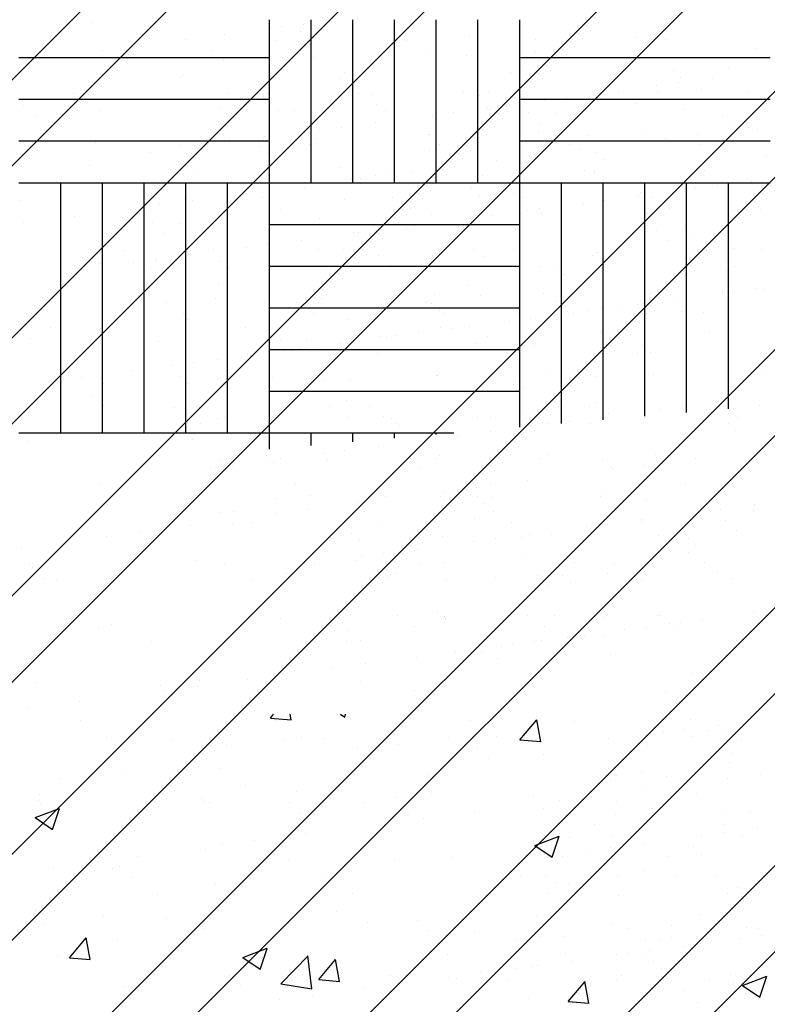
# Paper-space layout 'Layout1' of a CAD drawing. Extents: x 176.3 to 187.9, y -64.8 to -42.8.
# Drawn here: x 184.6 to 185.6, y -55.9 to -54.5 of the extents above; entities that cross this region are included whole.
import ezdxf

# ---------------------------------------------------------------- set-up
doc = ezdxf.new("R2010")
doc.units = 0
doc.layers.get('0').update_dxf_attribs({"linetype": 'CONTINUOUS'})
doc.layers.add('ASH', color=7, linetype='CONTINUOUS')
doc.layers.add('TRAZO', color=7, linetype='CONTINUOUS')

# ---------------------------------------------------------------- blocks, each defined once
blk = doc.blocks.new('*X')
at = {"color": 0}
for p, q in [((182.4006, -49.6304), (182.405, -49.6251)), ((182.4006, -49.6304), (182.4304, -49.633)), ((182.4304, -49.6331), (182.4289, -49.6251)), ((182.501, -49.6251), (182.5071, -49.6292)), ((182.5071, -49.6294), (182.5085, -49.6251)), ((182.7592, -49.6618), (182.7833, -49.633)), ((182.789, -49.6645), (182.7833, -49.6332)), ((182.8372, -49.6357), (182.8372, -49.6357)), ((182.4786, -49.6597), (182.4786, -49.6597)), ((183.0677, -49.6532), (183.0677, -49.6532)), ((182.2592, -49.661), (182.2592, -49.661)), ((182.5261, -49.6722), (182.5261, -49.6722)), ((182.5846, -49.6678), (182.5846, -49.6678)), ((182.7592, -49.6618), (182.7891, -49.6644)), ((182.9425, -49.6696), (182.9425, -49.6696)), ((182.7931, -49.6835), (182.7931, -49.6835)), ((183.06, -49.6948), (183.06, -49.6948)), ((182.0977, -49.7168), (182.0977, -49.7168)), ((182.1871, -49.7098), (182.1871, -49.7098)), ((182.3279, -49.703), (182.3279, -49.703)), ((182.6268, -49.7112), (182.6268, -49.7112)), ((182.3647, -49.7281), (182.3647, -49.7281)), ((182.89, -49.7195), (182.89, -49.7195)), ((182.0682, -49.7404), (182.0682, -49.7404)), ((182.4374, -49.7361), (182.4374, -49.7361)), ((182.6316, -49.7394), (182.6316, -49.7394)), ((182.3122, -49.7526), (182.3122, -49.7526)), ((182.8985, -49.7507), (182.8985, -49.7507)), ((182.0621, -49.7737), (182.0971, -49.7603)), ((182.087, -49.7906), (182.0971, -49.7604)), ((182.5985, -49.7695), (182.5985, -49.7695)), ((183.0908, -49.7647), (183.0908, -49.7647)), ((182.0621, -49.7737), (182.087, -49.7905)), ((182.7807, -49.8138), (182.8157, -49.8003)), ((182.8055, -49.8307), (182.8157, -49.8005)), ((182.7807, -49.8138), (182.8056, -49.8305)), ((182.8311, -49.8022), (182.8311, -49.8022)), ((182.3069, -49.8196), (182.3069, -49.8196)), ((182.5785, -49.8342), (182.5785, -49.8342)), ((182.9362, -49.8504), (182.9362, -49.8504)), ((182.3218, -49.8694), (182.3218, -49.8694)), ((182.811, -49.8668), (182.811, -49.8668)), ((183.081, -49.8944), (183.081, -49.8944)), ((182.0621, -49.9069), (182.0621, -49.9069)), ((182.1598, -49.9151), (182.1598, -49.9151)), ((182.4952, -49.9084), (182.4952, -49.9084)), ((182.4267, -49.9264), (182.4267, -49.9264)), ((182.3059, -49.9333), (182.3059, -49.9333)), ((182.6936, -49.9377), (182.6936, -49.9377)), ((183.0847, -49.9312), (183.0847, -49.9312)), ((182.1113, -49.9751), (182.1354, -49.9464)), ((182.1412, -49.9779), (182.1354, -49.9465)), ((182.1807, -49.9498), (182.1807, -49.9498)), ((182.7894, -49.9445), (182.7894, -49.9445)), ((182.9605, -49.9489), (182.9605, -49.9489)), ((182.3606, -49.975), (182.3956, -49.9616)), ((182.3854, -49.992), (182.3955, -49.9617)), ((182.825, -49.9686), (182.825, -49.9686)), ((182.1113, -49.9751), (182.1412, -49.9777)), ((182.3606, -49.975), (182.3854, -49.9918)), ((182.4154, -50.0129), (182.4544, -49.9723)), ((182.4598, -50.0199), (182.4543, -49.9724)), ((182.4699, -50.0065), (182.494, -49.9778)), ((182.4998, -50.0092), (182.494, -49.9779)), ((182.4978, -49.9945), (182.4978, -49.9945)), ((182.4154, -50.0129), (182.4599, -50.0198)), ((182.4699, -50.0065), (182.4998, -50.0091)), ((182.5725, -50.0006), (182.5725, -50.0006)), ((182.8286, -50.0379), (182.8527, -50.0091)), ((182.8584, -50.0406), (182.8526, -50.0093)), ((183.0791, -50.0151), (183.1141, -50.0016)), ((183.104, -50.032), (183.1141, -50.0018)), ((182.994, -50.0226), (182.994, -50.0226)), ((183.0791, -50.0151), (183.104, -50.0319)), ((182.3157, -50.0359), (182.3157, -50.0359)), ((182.8286, -50.0379), (182.8585, -50.0405)), ((180.3368, -52.4251), (182.3368, -50.4251)), ((180.4605, -52.4251), (182.4605, -50.4251)), ((180.708, -52.4251), (182.708, -50.4251)), ((180.8317, -52.4251), (182.8317, -50.4251)), ((181.0792, -52.4251), (183.0792, -50.4251)), ((181.203, -52.4251), (183.203, -50.4251)), ((181.4505, -52.4251), (183.4505, -50.4251)), ((181.5742, -52.4251), (183.5742, -50.4251)), ((181.8217, -52.4251), (183.8217, -50.4251)), ((181.9454, -52.4251), (183.9454, -50.4251)), ((182.1929, -52.4251), (184.1929, -50.4251)), ((182.3167, -52.4251), (184.3167, -50.4251)), ((182.5642, -52.4251), (184.5642, -50.4251)), ((182.6879, -52.4251), (184.6879, -50.4251)), ((182.2648, -50.529), (182.2648, -50.529)), ((182.52, -50.76), (182.52, -50.5256)), ((182.5218, -50.5381), (182.5218, -50.5381)), ((182.5374, -50.536), (182.5374, -50.536)), ((182.5686, -50.5319), (182.5686, -50.5319)), ((182.5686, -50.5319), (182.5686, -50.5319)), ((182.58, -50.76), (182.58, -50.5256)), ((182.64, -50.76), (182.64, -50.5256)), ((182.7, -50.76), (182.7, -50.5256)), ((182.76, -50.76), (182.76, -50.5256)), ((182.82, -50.76), (182.82, -50.5256)), ((182.88, -50.76), (182.88, -50.5256)), ((182.4559, -50.5468), (182.4559, -50.5468)), ((182.5648, -50.5432), (182.5648, -50.5432)), ((182.8084, -50.5485), (182.8084, -50.5485)), ((183.0485, -50.5505), (183.0485, -50.5505)), ((182.3264, -50.5638), (182.3264, -50.5638)), ((182.3995, -50.5542), (182.3995, -50.5542)), ((182.5296, -50.5555), (182.5296, -50.5555)), ((182.5758, -50.5533), (182.5758, -50.5533)), ((182.7165, -50.5551), (182.7165, -50.5551)), ((182.9033, -50.5548), (182.9033, -50.5548)), ((183.0595, -50.5607), (183.0595, -50.5607)), ((183.0902, -50.5545), (183.0902, -50.5545)), ((182.16, -50.58), (182.52, -50.58)), ((182.2795, -50.57), (182.2795, -50.57)), ((182.4305, -50.5796), (182.4305, -50.5796)), ((182.4377, -50.5695), (182.4377, -50.5695)), ((182.584, -50.5803), (182.584, -50.5803)), ((182.7461, -50.5745), (182.7461, -50.5745)), ((182.8031, -50.5775), (182.8031, -50.5775)), ((182.88, -50.58), (183.24, -50.58)), ((182.9031, -50.5725), (182.9031, -50.5725)), ((183.0566, -50.5732), (183.0566, -50.5732)), ((183.1632, -50.5806), (183.1632, -50.5806)), ((183.2187, -50.5674), (183.2187, -50.5674)), ((182.4543, -50.5847), (182.4543, -50.5847)), ((182.3954, -50.606), (182.3954, -50.606)), ((182.628, -50.6011), (182.628, -50.6011)), ((182.8652, -50.6016), (182.8652, -50.6016)), ((182.8681, -50.6032), (182.8681, -50.6032)), ((183.1007, -50.5986), (183.1007, -50.5986)), ((183.1117, -50.6085), (183.1117, -50.6085)), ((183.1798, -50.5958), (183.1798, -50.5958)), ((182.3919, -50.6093), (182.3919, -50.6093)), ((182.6221, -50.6104), (182.6221, -50.6104)), ((182.8792, -50.6133), (182.8792, -50.6133)), ((183.0772, -50.6203), (183.0772, -50.6203)), ((183.1085, -50.6162), (183.1085, -50.6162)), ((183.1573, -50.6098), (183.1573, -50.6098)), ((182.2379, -50.6319), (182.2379, -50.6319)), ((182.4617, -50.6316), (182.4617, -50.6316)), ((182.5117, -50.6359), (182.5117, -50.6359)), ((182.5182, -50.6314), (182.5182, -50.6314)), ((182.6485, -50.6312), (182.6485, -50.6312)), ((182.6687, -50.6338), (182.6687, -50.6338)), ((182.7985, -50.6309), (182.7985, -50.6309)), ((182.8222, -50.6346), (182.8222, -50.6346)), ((182.8354, -50.6309), (182.8354, -50.6309)), ((182.9843, -50.6287), (182.9843, -50.6287)), ((182.9958, -50.631), (182.9958, -50.631)), ((183.0222, -50.6306), (183.0222, -50.6306)), ((183.0788, -50.6304), (183.0788, -50.6304)), ((183.1413, -50.6267), (183.1413, -50.6267)), ((183.2091, -50.6302), (183.2091, -50.6302)), ((182.16, -50.64), (182.52, -50.64)), ((182.1671, -50.6485), (182.1671, -50.6485)), ((182.487, -50.6477), (182.487, -50.6477)), ((182.6738, -50.6474), (182.6738, -50.6474)), ((182.8607, -50.647), (182.8607, -50.647)), ((182.88, -50.64), (183.24, -50.64)), ((182.9157, -50.6416), (182.9157, -50.6416)), ((182.947, -50.6375), (182.947, -50.6375)), ((183.0475, -50.6467), (183.0475, -50.6467)), ((183.2344, -50.6463), (183.2344, -50.6463)), ((182.1837, -50.6637), (182.1837, -50.6637)), ((182.2759, -50.6561), (182.2759, -50.6561)), ((182.4476, -50.6538), (182.4476, -50.6538)), ((182.5326, -50.6565), (182.5326, -50.6565)), ((182.5562, -50.6556), (182.5562, -50.6556)), ((182.6877, -50.6559), (182.6877, -50.6559)), ((182.7542, -50.6628), (182.7542, -50.6628)), ((182.7855, -50.6587), (182.7855, -50.6587)), ((182.8342, -50.6523), (182.8342, -50.6523)), ((182.8364, -50.6551), (182.8364, -50.6551)), ((182.8927, -50.6596), (182.8927, -50.6596)), ((182.9314, -50.6612), (182.9314, -50.6612)), ((183.1167, -50.6546), (183.1167, -50.6546)), ((183.1714, -50.6632), (183.1714, -50.6632)), ((182.6727, -50.6736), (182.6727, -50.6736)), ((182.6988, -50.666), (182.6988, -50.666)), ((182.9093, -50.6748), (182.9093, -50.6748)), ((183.1825, -50.6734), (183.1825, -50.6734)), ((182.5135, -50.6937), (182.5135, -50.6937)), ((182.5927, -50.6841), (182.5927, -50.6841)), ((182.624, -50.68), (182.624, -50.68)), ((182.7491, -50.6907), (182.7491, -50.6907)), ((182.7498, -50.6901), (182.7498, -50.6901)), ((182.9069, -50.6881), (182.9069, -50.6881)), ((182.9794, -50.6918), (182.9794, -50.6918)), ((183.0604, -50.6888), (183.0604, -50.6888)), ((183.1361, -50.6902), (183.1361, -50.6902)), ((183.2093, -50.6806), (183.2093, -50.6806)), ((183.2224, -50.683), (183.2224, -50.683)), ((183.2224, -50.683), (183.2224, -50.683)), ((182.16, -50.7), (182.52, -50.7)), ((182.2705, -50.7024), (182.2705, -50.7024)), ((182.3912, -50.7061), (182.3912, -50.7061)), ((182.4312, -50.7054), (182.4312, -50.7054)), ((182.4343, -50.6952), (182.4343, -50.6952)), ((182.4625, -50.7012), (182.4625, -50.7012)), ((182.5112, -50.6948), (182.5112, -50.6948)), ((182.5781, -50.7057), (182.5781, -50.7057)), ((182.5878, -50.6959), (182.5878, -50.6959)), ((182.7649, -50.7054), (182.7649, -50.7054)), ((182.88, -50.7), (183.24, -50.7)), ((182.9518, -50.7051), (182.9518, -50.7051)), ((183.0893, -50.6964), (183.0893, -50.6964)), ((183.1386, -50.7047), (183.1386, -50.7047)), ((182.3497, -50.7161), (182.3497, -50.7161)), ((182.5074, -50.7085), (182.5074, -50.7085)), ((182.5184, -50.7187), (182.5184, -50.7187)), ((182.751, -50.7138), (182.751, -50.7138)), ((182.8939, -50.7221), (182.8939, -50.7221)), ((182.967, -50.7125), (182.967, -50.7125)), ((182.9911, -50.7159), (182.9911, -50.7159)), ((183.2347, -50.7212), (183.2347, -50.7212)), ((182.262, -50.7354), (182.262, -50.7354)), ((182.847, -50.7283), (182.847, -50.7283)), ((183.0021, -50.726), (183.0021, -50.726)), ((182.4125, -50.7431), (182.4125, -50.7431)), ((182.6221, -50.7385), (182.6221, -50.7385)), ((182.6725, -50.7495), (182.6725, -50.7495)), ((182.6928, -50.7426), (182.6928, -50.7426)), ((182.7248, -50.7444), (182.7248, -50.7444)), ((182.826, -50.7502), (182.826, -50.7502)), ((182.9731, -50.7421), (182.9731, -50.7421)), ((182.9876, -50.7465), (182.9876, -50.7465)), ((182.988, -50.7444), (182.988, -50.7444)), ((183.1451, -50.7424), (183.1451, -50.7424)), ((182.16, -50.76), (182.52, -50.76)), ((182.22, -51.12), (182.22, -50.76)), ((182.28, -51.12), (182.28, -50.76)), ((182.34, -51.12), (182.34, -50.76)), ((182.3534, -50.7573), (182.3534, -50.7573)), ((182.4, -51.12), (182.4, -50.76)), ((182.46, -51.12), (182.46, -50.76)), ((182.5154, -50.7515), (182.5154, -50.7515)), ((182.52, -51.12), (182.52, -50.76)), ((182.52, -50.76), (182.88, -50.76)), ((182.6048, -50.7602), (182.6048, -50.7602)), ((182.6387, -50.7537), (182.6387, -50.7537)), ((182.6516, -50.754), (182.6516, -50.754)), ((182.88, -51.1117), (182.88, -50.76)), ((182.88, -50.76), (183.24, -50.76)), ((182.94, -51.1064), (182.94, -50.76)), ((183, -51.1011), (183, -50.76)), ((183.06, -51.0958), (183.06, -50.76)), ((183.12, -51.0904), (183.12, -50.76)), ((183.1638, -50.7643), (183.1638, -50.7643)), ((183.18, -51.0851), (183.18, -50.76)), ((183.2126, -50.7578), (183.2126, -50.7578)), ((182.3381, -50.7713), (182.3381, -50.7713)), ((182.4825, -50.7763), (182.4825, -50.7763)), ((182.5706, -50.7665), (182.5706, -50.7665)), ((182.8107, -50.7686), (182.8107, -50.7686)), ((182.8218, -50.7787), (182.8218, -50.7787)), ((182.8708, -50.775), (182.8708, -50.775)), ((183.0543, -50.7739), (183.0543, -50.7739)), ((183.1064, -50.772), (183.1064, -50.772)), ((183.1326, -50.7684), (183.1326, -50.7684)), ((182.1619, -50.7857), (182.1619, -50.7857)), ((182.3625, -50.7921), (182.3625, -50.7921)), ((182.3975, -50.7827), (182.3975, -50.7827)), ((182.4094, -50.7859), (182.4094, -50.7859)), ((182.5101, -50.7818), (182.5101, -50.7818)), ((182.6277, -50.7838), (182.6277, -50.7838)), ((182.697, -50.7815), (182.697, -50.7815)), ((182.8838, -50.7812), (182.8838, -50.7812)), ((182.9711, -50.7896), (182.9711, -50.7896)), ((183.0023, -50.7855), (183.0023, -50.7855)), ((183.0511, -50.7791), (183.0511, -50.7791)), ((183.0707, -50.7808), (183.0707, -50.7808)), ((182.3486, -50.7983), (182.3486, -50.7983)), ((182.5354, -50.798), (182.5354, -50.798)), ((182.7223, -50.7976), (182.7223, -50.7976)), ((182.7536, -50.8057), (182.7536, -50.8057)), ((182.8408, -50.8068), (182.8408, -50.8068)), ((182.8896, -50.8004), (182.8896, -50.8004)), ((182.9091, -50.7973), (182.9091, -50.7973)), ((182.9107, -50.8037), (182.9107, -50.8037)), ((183.0642, -50.8044), (183.0642, -50.8044)), ((183.096, -50.7969), (183.096, -50.7969)), ((183.2262, -50.7986), (183.2262, -50.7986)), ((182.1671, -50.8178), (182.1671, -50.8178)), ((182.2403, -50.8082), (182.2403, -50.8082)), ((182.3516, -50.8175), (182.3516, -50.8175)), ((182.3903, -50.8192), (182.3903, -50.8192)), ((182.4381, -50.8108), (182.4381, -50.8108)), ((182.52, -50.82), (182.88, -50.82)), ((182.5916, -50.8116), (182.5916, -50.8116)), ((182.6303, -50.8212), (182.6303, -50.8212)), ((182.8096, -50.8109), (182.8096, -50.8109)), ((182.3682, -50.8327), (182.3682, -50.8327)), ((182.6414, -50.8313), (182.6414, -50.8313)), ((182.648, -50.8322), (182.648, -50.8322)), ((182.6793, -50.8281), (182.6793, -50.8281)), ((182.717, -50.8255), (182.717, -50.8255)), ((182.7281, -50.8216), (182.7281, -50.8216)), ((182.874, -50.8265), (182.874, -50.8265)), ((183.0772, -50.8286), (183.0772, -50.8286)), ((183.1141, -50.8286), (183.1141, -50.8286)), ((182.5178, -50.8493), (182.5178, -50.8493)), ((182.5666, -50.8429), (182.5666, -50.8429)), ((183.0937, -50.8438), (183.0937, -50.8438)), ((183.1251, -50.8387), (183.1251, -50.8387)), ((182.3106, -50.8573), (182.3106, -50.8573)), ((182.4397, -50.8563), (182.4397, -50.8563)), ((182.4865, -50.8534), (182.4865, -50.8534)), ((182.5909, -50.8568), (182.5909, -50.8568)), ((182.6265, -50.856), (182.6265, -50.856)), ((182.8134, -50.8556), (182.8134, -50.8556)), ((182.8712, -50.8563), (182.8712, -50.8563)), ((182.9918, -50.86), (182.9918, -50.86)), ((183.0002, -50.8553), (183.0002, -50.8553)), ((183.1489, -50.858), (183.1489, -50.858)), ((183.1514, -50.8558), (183.1514, -50.8558)), ((183.1871, -50.855), (183.1871, -50.855)), ((183.2281, -50.8564), (183.2281, -50.8564)), ((182.2761, -50.8758), (182.2761, -50.8758)), ((182.325, -50.8747), (182.325, -50.8747)), ((182.3563, -50.8706), (182.3563, -50.8706)), ((182.3572, -50.8729), (182.3572, -50.8729)), ((182.405, -50.8642), (182.405, -50.8642)), ((182.45, -50.8739), (182.45, -50.8739)), ((182.5192, -50.8671), (182.5192, -50.8671)), ((182.5192, -50.8671), (182.5192, -50.8671)), ((182.6763, -50.8651), (182.6763, -50.8651)), ((182.7548, -50.8641), (182.7548, -50.8641)), ((182.8298, -50.8658), (182.8298, -50.8658)), ((182.985, -50.8652), (182.985, -50.8652)), ((182.3486, -50.8815), (182.3486, -50.8815)), ((182.461, -50.884), (182.461, -50.884)), ((182.52, -50.88), (182.88, -50.88)), ((182.6289, -50.881), (182.6289, -50.881)), ((182.6936, -50.8792), (182.6936, -50.8792)), ((182.9091, -50.8805), (182.9091, -50.8805)), ((182.9337, -50.8812), (182.9337, -50.8812)), ((182.9447, -50.8914), (182.9447, -50.8914)), ((183.1773, -50.8865), (183.1773, -50.8865)), ((183.1894, -50.8799), (183.1894, -50.8799)), ((182.4465, -50.9045), (182.4465, -50.9045)), ((182.8066, -50.9076), (182.8066, -50.9076)), ((182.9145, -50.9193), (182.9145, -50.9193)), ((183.0679, -50.9201), (183.0679, -50.9201)), ((183.172, -50.9155), (183.172, -50.9155)), ((183.1723, -50.9185), (183.1723, -50.9185)), ((183.1879, -50.9164), (183.1879, -50.9164)), ((183.2191, -50.9123), (183.2191, -50.9123)), ((183.2191, -50.9123), (183.2191, -50.9123)), ((183.23, -50.9142), (183.23, -50.9142)), ((182.3718, -50.9324), (182.3718, -50.9324)), ((182.4419, -50.9264), (182.4419, -50.9264)), ((182.5132, -50.9318), (182.5132, -50.9318)), ((182.5586, -50.9321), (182.5586, -50.9321)), ((182.5954, -50.9272), (182.5954, -50.9272)), ((182.7455, -50.9317), (182.7455, -50.9317)), ((182.7533, -50.9339), (182.7533, -50.9339)), ((182.7574, -50.9213), (182.7574, -50.9213)), ((182.8232, -50.9228), (182.8232, -50.9228)), ((182.9323, -50.9314), (182.9323, -50.9314)), ((183.05, -50.9346), (183.05, -50.9346)), ((183.0576, -50.9336), (183.0576, -50.9336)), ((183.1064, -50.9272), (183.1064, -50.9272)), ((183.1191, -50.9311), (183.1191, -50.9311)), ((182.3971, -50.9485), (182.3971, -50.9485)), ((182.52, -50.94), (182.88, -50.94)), ((182.5839, -50.9482), (182.5839, -50.9482)), ((182.7644, -50.944), (182.7644, -50.944)), ((182.7708, -50.9479), (182.7708, -50.9479)), ((182.8765, -50.9484), (182.8765, -50.9484)), ((182.9449, -50.9484), (182.9449, -50.9484)), ((182.9576, -50.9475), (182.9576, -50.9475)), ((182.9769, -50.9442), (182.9769, -50.9442)), ((182.9969, -50.9392), (182.9969, -50.9392)), ((183.0264, -50.9377), (183.0264, -50.9377)), ((183.1121, -50.9454), (183.1121, -50.9454)), ((183.1445, -50.9472), (183.1445, -50.9472)), ((182.1676, -50.9591), (182.1676, -50.9591)), ((182.4032, -50.9561), (182.4032, -50.9561)), ((182.6334, -50.9572), (182.6334, -50.9572)), ((182.8649, -50.959), (182.8649, -50.959)), ((182.8961, -50.9549), (182.8961, -50.9549)), ((182.93, -50.9504), (182.93, -50.9504)), ((182.2049, -50.969), (182.2049, -50.969)), ((182.4852, -50.9685), (182.4852, -50.9685)), ((182.7346, -50.9761), (182.7346, -50.9761)), ((182.7346, -50.9761), (182.7346, -50.9761)), ((182.7655, -50.968), (182.7655, -50.968)), ((182.7834, -50.9697), (182.7834, -50.9697)), ((182.8078, -50.9665), (182.8078, -50.9665)), ((182.9956, -50.9756), (182.9956, -50.9756)), ((183.0458, -50.9675), (183.0458, -50.9675)), ((183.1526, -50.9736), (183.1526, -50.9736)), ((182.1759, -50.9835), (182.1759, -50.9835)), ((182.3609, -50.9885), (182.3609, -50.9885)), ((182.523, -50.9827), (182.523, -50.9827)), ((182.5361, -50.9866), (182.5361, -50.9866)), ((182.573, -50.9866), (182.573, -50.9866)), ((182.6219, -50.991), (182.6219, -50.991)), ((182.6801, -50.9807), (182.6801, -50.9807)), ((182.6878, -50.9823), (182.6878, -50.9823)), ((182.7034, -50.9802), (182.7034, -50.9802)), ((182.8335, -50.9814), (182.8335, -50.9814)), ((182.52, -51), (182.88, -51)), ((182.5419, -51.0015), (182.5419, -51.0015)), ((182.5526, -51.0018), (182.5526, -51.0018)), ((182.5655, -50.9984), (182.5655, -50.9984)), ((182.5731, -50.9974), (182.5731, -50.9974)), ((182.584, -50.9967), (182.584, -50.9967)), ((182.8166, -50.9919), (182.8166, -50.9919)), ((182.9015, -50.9945), (182.9015, -50.9945)), ((183.0567, -50.9939), (183.0567, -50.9939)), ((183.0677, -51.0041), (183.0677, -51.0041)), ((183.2355, -51.0052), (183.2355, -51.0052)), ((182.4116, -51.0186), (182.4116, -51.0186)), ((182.4455, -51.0142), (182.4455, -51.0142)), ((182.4604, -51.0122), (182.4604, -51.0122)), ((182.4881, -51.0066), (182.4881, -51.0066)), ((182.4923, -51.008), (182.4923, -51.008)), ((182.675, -51.0062), (182.675, -51.0062)), ((182.8618, -51.0059), (182.8618, -51.0059)), ((183.0487, -51.0055), (183.0487, -51.0055)), ((182.3232, -51.0303), (182.3232, -51.0303)), ((182.3804, -51.0228), (182.3804, -51.0228)), ((183.2338, -51.0298), (183.2338, -51.0298)), ((183.2338, -51.0298), (183.2338, -51.0298)), ((182.2032, -51.0461), (182.2032, -51.0461)), ((182.2501, -51.0399), (182.2501, -51.0399)), ((182.3926, -51.0392), (182.3926, -51.0392)), ((182.4456, -51.042), (182.4456, -51.042)), ((182.5249, -51.0405), (182.5249, -51.0405)), ((182.5991, -51.0428), (182.5991, -51.0428)), ((182.6362, -51.0445), (182.6362, -51.0445)), ((182.7605, -51.0375), (182.7605, -51.0375)), ((182.7612, -51.0369), (182.7612, -51.0369)), ((182.8763, -51.0466), (182.8763, -51.0466)), ((182.9182, -51.0349), (182.9182, -51.0349)), ((182.9907, -51.0386), (182.9907, -51.0386)), ((183.0717, -51.0357), (183.0717, -51.0357)), ((182.2818, -51.0492), (182.2818, -51.0492)), ((182.4036, -51.0494), (182.4036, -51.0494)), ((182.52, -51.06), (182.88, -51.06)), ((182.8874, -51.0567), (182.8874, -51.0567)), ((183.1199, -51.0519), (183.1199, -51.0519)), ((182.2655, -51.0656), (182.2655, -51.0656)), ((182.6309, -51.0735), (182.6309, -51.0735)), ((183.1617, -51.0752), (183.1617, -51.0752)), ((182.2821, -51.0808), (182.2821, -51.0808)), ((182.3833, -51.0827), (182.3833, -51.0827)), ((182.4202, -51.0827), (182.4202, -51.0827)), ((182.6071, -51.0823), (182.6071, -51.0823)), ((182.6636, -51.0822), (182.6636, -51.0822)), ((182.7939, -51.082), (182.7939, -51.082)), ((182.9439, -51.0816), (182.9439, -51.0816)), ((182.9808, -51.0816), (182.9808, -51.0816)), ((182.9911, -51.0766), (182.9911, -51.0766)), ((183.0817, -51.0858), (183.0817, -51.0858)), ((183.1129, -51.0817), (183.1129, -51.0817)), ((183.1564, -51.0892), (183.1564, -51.0892)), ((183.1676, -51.0813), (183.1676, -51.0813)), ((183.2241, -51.0811), (183.2241, -51.0811)), ((182.4455, -51.0988), (182.4455, -51.0988)), ((182.4558, -51.0972), (182.4558, -51.0972)), ((182.5268, -51.0983), (182.5268, -51.0983)), ((182.6324, -51.0984), (182.6324, -51.0984)), ((182.6838, -51.0963), (182.6838, -51.0963)), ((182.6959, -51.0993), (182.6959, -51.0993)), ((182.8192, -51.0981), (182.8192, -51.0981)), ((182.8373, -51.097), (182.8373, -51.097)), ((182.9396, -51.1046), (182.9396, -51.1046)), ((182.9514, -51.1029), (182.9514, -51.1029)), ((182.9994, -51.0912), (182.9994, -51.0912)), ((183.0002, -51.0965), (183.0002, -51.0965)), ((183.0061, -51.0978), (183.0061, -51.0978)), ((183.0077, -51.0918), (183.0077, -51.0918)), ((183.1929, -51.0974), (183.1929, -51.0974)), ((182.4213, -51.1068), (182.4213, -51.1068)), ((182.7015, -51.1063), (182.7015, -51.1063)), ((182.707, -51.1094), (182.707, -51.1094)), ((182.8387, -51.1178), (182.8387, -51.1178)), ((182.9202, -51.107), (182.9202, -51.107)), ((182.9818, -51.1058), (182.9818, -51.1058)), ((183.1796, -51.1066), (183.1796, -51.1066)), ((183.1907, -51.1168), (183.1907, -51.1168)), ((182.16, -51.12), (182.52, -51.12)), ((182.1733, -51.1325), (182.1733, -51.1325)), ((182.4089, -51.1295), (182.4089, -51.1295)), ((182.52, -51.1432), (182.52, -51.12)), ((182.52, -51.12), (182.7852, -51.12)), ((182.58, -51.138), (182.58, -51.12)), ((182.6391, -51.1306), (182.6391, -51.1306)), ((182.64, -51.1327), (182.64, -51.12)), ((182.7, -51.1275), (182.7, -51.12)), ((182.7587, -51.1283), (182.7587, -51.1283)), ((182.76, -51.1222), (182.76, -51.12)), ((182.7899, -51.1242), (182.7899, -51.1242)), ((182.8822, -51.1219), (182.8822, -51.1219)), ((183.1178, -51.1189), (183.1178, -51.1189)), ((182.6284, -51.1454), (182.6284, -51.1454)), ((182.6772, -51.139), (182.6772, -51.139)), ((182.3604, -51.1525), (182.3604, -51.1525)), ((182.4494, -51.1576), (182.4494, -51.1576)), ((182.5156, -51.1519), (182.5156, -51.1519)), ((182.5157, -51.1603), (182.5157, -51.1603)), ((182.5366, -51.1568), (182.5366, -51.1568)), ((182.5972, -51.1496), (182.5972, -51.1496)), ((182.6029, -51.1584), (182.6029, -51.1584)), ((182.7205, -51.1556), (182.7205, -51.1556)), ((182.7234, -51.1565), (182.7234, -51.1565)), ((182.7592, -51.1572), (182.7592, -51.1572)), ((182.765, -51.1525), (182.765, -51.1525)), ((182.9103, -51.1561), (182.9103, -51.1561)), ((182.922, -51.1505), (182.922, -51.1505)), ((182.9993, -51.1593), (182.9993, -51.1593)), ((183.0755, -51.1513), (183.0755, -51.1513)), ((183.0971, -51.1558), (183.0971, -51.1558)), ((183.133, -51.1567), (183.133, -51.1567)), ((182.4357, -51.1708), (182.4357, -51.1708)), ((182.4669, -51.1667), (182.4669, -51.1667)), ((182.5266, -51.162), (182.5266, -51.162)), ((182.7371, -51.1708), (182.7371, -51.1708)), ((183.0103, -51.1694), (183.0103, -51.1694)), ((183.013, -51.1725), (183.013, -51.1725)), ((183.0598, -51.1663), (183.0598, -51.1663)), ((183.086, -51.1636), (183.086, -51.1636)), ((182.8907, -51.1886), (182.8907, -51.1886)), ((182.2776, -51.1944), (182.2776, -51.1944)), ((182.5579, -51.1939), (182.5579, -51.1939)), ((182.8176, -51.1982), (182.8176, -51.1982)), ((182.8382, -51.1934), (182.8382, -51.1934)), ((183.1184, -51.1929), (183.1184, -51.1929)), ((182.5306, -51.2139), (182.5306, -51.2139)), ((182.5306, -51.2139), (182.5306, -51.2139)), ((182.5788, -51.2099), (182.5788, -51.2099)), ((182.6876, -51.2119), (182.6876, -51.2119)), ((182.7661, -51.2109), (182.7661, -51.2109)), ((182.7707, -51.2044), (182.7707, -51.2044)), ((182.8189, -51.2119), (182.8189, -51.2119)), ((182.8411, -51.2126), (182.8411, -51.2126)), ((182.9964, -51.212), (182.9964, -51.212)), ((183.0032, -51.2068), (183.0032, -51.2068)), ((183.0625, -51.2172), (183.0625, -51.2172)), ((183.1602, -51.2048), (183.1602, -51.2048)), ((182.2875, -51.2227), (182.2875, -51.2227)), ((182.5753, -51.2301), (182.5753, -51.2301)), ((182.6485, -51.2205), (182.6485, -51.2205)), ((182.83, -51.2221), (182.83, -51.2221)), ((183.0292, -51.2319), (183.0292, -51.2319)), ((183.1683, -51.2297), (183.1683, -51.2297)), ((183.2161, -51.2316), (183.2161, -51.2316)), ((183.217, -51.2233), (183.217, -51.2233)), ((182.45, -51.2346), (182.45, -51.2346)), ((182.4687, -51.2329), (182.4687, -51.2329)), ((182.5285, -51.2363), (182.5285, -51.2363)), ((182.6555, -51.2326), (182.6555, -51.2326)), ((182.8154, -51.2425), (182.8154, -51.2425)), ((182.8424, -51.2322), (182.8424, -51.2322)), ((183.0555, -51.2446), (183.0555, -51.2446)), ((183.137, -51.2338), (183.137, -51.2338)), ((183.1755, -51.2456), (183.1755, -51.2456)), ((182.4062, -51.2524), (182.4062, -51.2524)), ((182.4666, -51.2498), (182.4666, -51.2498)), ((182.494, -51.249), (182.494, -51.249)), ((182.6808, -51.2487), (182.6808, -51.2487)), ((182.8677, -51.2483), (182.8677, -51.2483)), ((182.9755, -51.2551), (182.9755, -51.2551)), ((183.0067, -51.251), (183.0067, -51.251)), ((183.0545, -51.248), (183.0545, -51.248)), ((182.2862, -51.2682), (182.2862, -51.2682)), ((182.3331, -51.262), (182.3331, -51.262)), ((182.6067, -51.274), (182.6067, -51.274)), ((182.6385, -51.2646), (182.6385, -51.2646)), ((182.7687, -51.2682), (182.7687, -51.2682)), ((182.8452, -51.2722), (182.8452, -51.2722)), ((182.8822, -51.2699), (182.8822, -51.2699)), ((182.894, -51.2658), (182.894, -51.2658)), ((182.9258, -51.2661), (182.9258, -51.2661)), ((183.0793, -51.2669), (183.0793, -51.2669)), ((183.1223, -51.272), (183.1223, -51.272)), ((183.1921, -51.2608), (183.1921, -51.2608)), ((182.164, -51.2843), (182.164, -51.2843)), ((182.6496, -51.2747), (182.6496, -51.2747)), ((182.7325, -51.2871), (182.7325, -51.2871)), ((182.814, -51.2764), (182.814, -51.2764)), ((183.1333, -51.2821), (183.1333, -51.2821)), ((182.6525, -51.2976), (182.6525, -51.2976)), ((182.6837, -51.2935), (182.6837, -51.2935)), ((182.8878, -51.2953), (182.8878, -51.2953)), ((183.1234, -51.2923), (183.1234, -51.2923)), ((182.1757, -51.3085), (182.1757, -51.3085)), ((182.1789, -51.3059), (182.1789, -51.3059)), ((182.1794, -51.3136), (182.1794, -51.3136)), ((182.4145, -51.3029), (182.4145, -51.3029)), ((182.456, -51.308), (182.456, -51.308)), ((182.571, -51.3084), (182.571, -51.3084)), ((182.5851, -51.3071), (182.5851, -51.3071)), ((182.6448, -51.304), (182.6448, -51.304)), ((182.7363, -51.3075), (182.7363, -51.3075)), ((182.7719, -51.3067), (182.7719, -51.3067)), ((182.9588, -51.3064), (182.9588, -51.3064)), ((183.0165, -51.307), (183.0165, -51.307)), ((183.1456, -51.306), (183.1456, -51.306)), ((182.196, -51.3288), (182.196, -51.3288)), ((182.5449, -51.3215), (182.5449, -51.3215)), ((182.6914, -51.3275), (182.6914, -51.3275)), ((182.7018, -51.3226), (182.7018, -51.3226)), ((182.8449, -51.3282), (182.8449, -51.3282)), ((182.905, -51.3246), (182.905, -51.3246)), ((182.9419, -51.3246), (182.9419, -51.3246)), ((183.0069, -51.3224), (183.0069, -51.3224)), ((183.164, -51.3204), (183.164, -51.3204)), ((183.1855, -51.3299), (183.1855, -51.3299)), ((182.2137, -51.3327), (182.2137, -51.3327)), ((182.494, -51.3322), (182.494, -51.3322)), ((182.7742, -51.3317), (182.7742, -51.3317)), ((182.9216, -51.3398), (182.9216, -51.3398)), ((182.9529, -51.3348), (182.9529, -51.3348)), ((183.0545, -51.3312), (183.0545, -51.3312)), ((182.5362, -51.3873), (182.5362, -51.3873)), ((182.704, -51.3828), (182.704, -51.3828)), ((182.7615, -51.3773), (182.7615, -51.3773)), ((182.7718, -51.3843), (182.7718, -51.3843)), ((182.7725, -51.3838), (182.7725, -51.3838)), ((182.7726, -51.3874), (182.7726, -51.3874)), ((182.8908, -51.3825), (182.8908, -51.3825)), ((182.9296, -51.3818), (182.9296, -51.3818)), ((183.002, -51.3854), (183.002, -51.3854)), ((183.0051, -51.3826), (183.0051, -51.3826)), ((183.0777, -51.3821), (183.0777, -51.3821)), ((183.0831, -51.3825), (183.0831, -51.3825)), ((183.216, -51.3788), (183.216, -51.3788)), ((182.2743, -51.4005), (182.2743, -51.4005)), ((182.2931, -51.3961), (182.2931, -51.3961)), ((182.7293, -51.3989), (182.7293, -51.3989)), ((182.9161, -51.3986), (182.9161, -51.3986)), ((183.0621, -51.3991), (183.0621, -51.3991)), ((183.096, -51.3946), (183.096, -51.3946)), ((183.103, -51.3983), (183.103, -51.3983)), ((183.1108, -51.3926), (183.1108, -51.3926)), ((183.1428, -51.3884), (183.1428, -51.3884)), ((182.6344, -51.4036), (182.6344, -51.4036)), ((182.9493, -51.4139), (182.9493, -51.4139)), ((182.9737, -51.4107), (182.9737, -51.4107)), ((182.9999, -51.4116), (182.9999, -51.4116)), ((183.0308, -51.4032), (183.0308, -51.4032)), ((182.3503, -51.4198), (182.3503, -51.4198)), ((182.6306, -51.4193), (182.6306, -51.4193)), ((182.651, -51.4188), (182.651, -51.4188)), ((182.8537, -51.4265), (182.8537, -51.4265)), ((182.8693, -51.4244), (182.8693, -51.4244)), ((182.9006, -51.4203), (182.9006, -51.4203)), ((182.9006, -51.4203), (182.9006, -51.4203)), ((182.9109, -51.4187), (182.9109, -51.4187)), ((183.1911, -51.4182), (183.1911, -51.4182)), ((182.7315, -51.4426), (182.7315, -51.4426)), ((182.7878, -51.4352), (182.7878, -51.4352)), ((182.8248, -51.4353), (182.8248, -51.4353)), ((182.8487, -51.4439), (182.8487, -51.4439)), ((183.0107, -51.438), (183.0107, -51.438)), ((182.6115, -51.4584), (182.6115, -51.4584)), ((182.6583, -51.4522), (182.6583, -51.4522)), ((182.8935, -51.4687), (182.8935, -51.4687)), ((183.1291, -51.4657), (183.1291, -51.4657)), ((182.1846, -51.4793), (182.1846, -51.4793)), ((182.3639, -51.4826), (182.3639, -51.4826)), ((182.416, -51.4841), (182.416, -51.4841)), ((182.4202, -51.4763), (182.4202, -51.4763)), ((182.4892, -51.4745), (182.4892, -51.4745)), ((182.6504, -51.4774), (182.6504, -51.4774)), ((182.3692, -51.4903), (182.3692, -51.4903)), ((182.3805, -51.4978), (182.3805, -51.4978)), ((182.7293, -51.4906), (182.7293, -51.4906)), ((183.0895, -51.4937), (183.0895, -51.4937)), ((182.2469, -51.5064), (182.2469, -51.5064)), ((183.106, -51.5089), (183.106, -51.5089)), ((182.1738, -51.516), (182.1738, -51.516)), ((182.2484, -51.5339), (182.2484, -51.5339)), ((182.5287, -51.5334), (182.5287, -51.5334)), ((182.809, -51.5329), (182.809, -51.5329)), ((183.0892, -51.5324), (183.0892, -51.5324)), ((183.1261, -51.5324), (183.1261, -51.5324)), ((183.1662, -51.5407), (183.1662, -51.5407)), ((182.5666, -51.5576), (182.5666, -51.5576)), ((182.7775, -51.5577), (182.7775, -51.5577)), ((182.8469, -51.5571), (182.8469, -51.5571)), ((183.0862, -51.5512), (183.0862, -51.5512)), ((183.1174, -51.5471), (183.1174, -51.5471)), ((183.1272, -51.5566), (183.1272, -51.5566)), ((183.1514, -51.5485), (183.1514, -51.5485)), ((183.1715, -51.5516), (183.1715, -51.5516)), ((183.1878, -51.55), (183.1878, -51.55)), ((182.2864, -51.5581), (182.2864, -51.5581)), ((182.2988, -51.5695), (182.2988, -51.5695)), ((182.4588, -51.5696), (182.4588, -51.5696)), ((182.5419, -51.5607), (182.5419, -51.5607)), ((183.0077, -51.5588), (183.0077, -51.5588)), ((183.1989, -51.5601), (183.1989, -51.5601)), ((182.8189, -51.5727), (182.8189, -51.5727)), ((183.1843, -51.5806), (183.1843, -51.5806)), ((182.8355, -51.5879), (182.8355, -51.5879)), ((183.0075, -51.6027), (183.0075, -51.6027)), ((183.0185, -51.6128), (183.0185, -51.6128)), ((183.0557, -51.6069), (183.0557, -51.6069)), ((183.0906, -51.6137), (183.0906, -51.6137)), ((183.2258, -51.6105), (183.2258, -51.6105)), ((183.179, -51.6167), (183.179, -51.6167)), ((182.8992, -51.6421), (182.8992, -51.6421)), ((182.9835, -51.6424), (182.9835, -51.6424)), ((183.0567, -51.6328), (183.0567, -51.6328)), ((183.1348, -51.6391), (183.1348, -51.6391)), ((182.1882, -51.6486), (182.1882, -51.6486)), ((182.1903, -51.6528), (182.1903, -51.6528)), ((182.423, -51.6451), (182.423, -51.6451)), ((182.4259, -51.6498), (182.4259, -51.6498)), ((182.5484, -51.6516), (182.5484, -51.6516)), ((182.6561, -51.6509), (182.6561, -51.6509)), ((182.7033, -51.6446), (182.7033, -51.6446)), ((182.9367, -51.6486), (182.9367, -51.6486)), ((182.9835, -51.6441), (182.9835, -51.6441)), ((182.5649, -51.6668), (182.5649, -51.6668)), ((182.8144, -51.6647), (182.8144, -51.6647)), ((182.9138, -51.6596), (182.9138, -51.6596)), ((183.0183, -51.6692), (183.0183, -51.6692)), ((183.0707, -51.6606), (183.0707, -51.6606)), ((183.1753, -51.6672), (183.1753, -51.6672)), ((182.6944, -51.6805), (182.6944, -51.6805)), ((182.7413, -51.6743), (182.7413, -51.6743)), ((182.9877, -51.683), (182.9877, -51.683)), ((183.1746, -51.6826), (183.1746, -51.6826)), ((182.5722, -51.6966), (182.5722, -51.6966)), ((183.013, -51.6991), (183.013, -51.6991)), ((183.1415, -51.6993), (183.1415, -51.6993)), ((183.1727, -51.6952), (183.1727, -51.6952)), ((183.1999, -51.6987), (183.1999, -51.6987)), ((183.2215, -51.6888), (183.2215, -51.6888)), ((182.4522, -51.7124), (182.4522, -51.7124)), ((182.499, -51.7062), (182.499, -51.7062)), ((183.06, -51.71), (183.06, -51.71)), ((182.98, -51.7206), (182.98, -51.7206)), ((183.0112, -51.7164), (183.0112, -51.7164)), ((183.1305, -51.7154), (183.1305, -51.7154)), ((183.1415, -51.7255), (183.1415, -51.7255)), ((182.2568, -51.7381), (182.2568, -51.7381)), ((182.2778, -51.7306), (182.2778, -51.7306)), ((182.3299, -51.7285), (182.3299, -51.7285)), ((182.5476, -51.7341), (182.5476, -51.7341)), ((182.6432, -51.7386), (182.6432, -51.7386)), ((182.7831, -51.7311), (182.7831, -51.7311)), ((182.9409, -51.7286), (182.9409, -51.7286)), ((183.0034, -51.7417), (183.0034, -51.7417)), ((183.0134, -51.7322), (183.0134, -51.7322)), ((183.0944, -51.7293), (183.0944, -51.7293)), ((182.2099, -51.7443), (182.2099, -51.7443)), ((182.2944, -51.7458), (182.2944, -51.7458)), ((182.3045, -51.7429), (182.3045, -51.7429)), ((182.3211, -51.7593), (182.3211, -51.7593)), ((182.6014, -51.7588), (182.6014, -51.7588)), ((182.8816, -51.7583), (182.8816, -51.7583)), ((182.9173, -51.7575), (182.9173, -51.7575)), ((182.9501, -51.768), (182.9501, -51.768)), ((183.02, -51.7569), (183.02, -51.7569)), ((183.1041, -51.7571), (183.1041, -51.7571)), ((183.1619, -51.7578), (183.1619, -51.7578)), ((182.3591, -51.7835), (182.3591, -51.7835)), ((182.6393, -51.7829), (182.6393, -51.7829)), ((182.9196, -51.7824), (182.9196, -51.7824)), ((182.9611, -51.7782), (182.9611, -51.7782)), ((183.1791, -51.7828), (183.1791, -51.7828)), ((183.1937, -51.7733), (183.1937, -51.7733)), ((183.1999, -51.7819), (183.1999, -51.7819)), ((183.022, -51.7848), (183.022, -51.7848)), ((183.1404, -51.8125), (183.1404, -51.8125)), ((182.196, -51.8262), (182.196, -51.8262)), ((182.3727, -51.8176), (182.3727, -51.8176)), ((182.4315, -51.8232), (182.4315, -51.8232)), ((182.6618, -51.8243), (182.6618, -51.8243)), ((182.7328, -51.8207), (182.7328, -51.8207)), ((182.9048, -51.8155), (182.9048, -51.8155)), ((183.0133, -51.826), (183.0133, -51.826)), ((182.7494, -51.8359), (182.7494, -51.8359)), ((183.0362, -51.8332), (183.0362, -51.8332)), ((183.0983, -51.8286), (183.0983, -51.8286)), ((183.223, -51.8329), (183.223, -51.8329)), ((182.8747, -51.8497), (182.8747, -51.8497)), ((182.9447, -51.8442), (182.9447, -51.8442)), ((183.0615, -51.8493), (183.0615, -51.8493)), ((183.0982, -51.8449), (183.0982, -51.8449)), ((183.1397, -51.8549), (183.1397, -51.8549)), ((183.1968, -51.8474), (183.1968, -51.8474)), ((183.228, -51.8433), (183.228, -51.8433)), ((183.0353, -51.8686), (183.0353, -51.8686)), ((183.0665, -51.8645), (183.0665, -51.8645)), ((183.0665, -51.8645), (183.0665, -51.8645)), ((183.1153, -51.8581), (183.1153, -51.8581)), ((182.2154, -51.871), (182.2154, -51.871)), ((182.4957, -51.8705), (182.4957, -51.8705)), ((182.776, -51.87), (182.776, -51.87)), ((182.9538, -51.8794), (182.9538, -51.8794)), ((183.0197, -51.8707), (183.0197, -51.8707)), ((183.0562, -51.8695), (183.0562, -51.8695)), ((183.0731, -51.8807), (183.0731, -51.8807)), ((182.8243, -51.8964), (182.8243, -51.8964)), ((182.8738, -51.8899), (182.8738, -51.8899)), ((182.8974, -51.8868), (182.8974, -51.8868)), ((182.905, -51.8858), (182.905, -51.8858)), ((183.0841, -51.8908), (183.0841, -51.8908)), ((182.4623, -51.8997), (182.4623, -51.8997)), ((182.5532, -51.9076), (182.5532, -51.9076)), ((182.7774, -51.9026), (182.7774, -51.9026)), ((182.7888, -51.9046), (182.7888, -51.9046)), ((182.8277, -51.9076), (182.8277, -51.9076)), ((182.8638, -51.9063), (182.8638, -51.9063)), ((182.9657, -51.9077), (182.9657, -51.9077)), ((183.019, -51.9057), (183.019, -51.9057)), ((183.0258, -51.9004), (183.0258, -51.9004)), ((183.1526, -51.9074), (183.1526, -51.9074)), ((183.1829, -51.8984), (183.1829, -51.8984)), ((183.1878, -51.9107), (183.1878, -51.9107)), ((182.3102, -51.9163), (182.3102, -51.9163)), ((182.4789, -51.9149), (182.4789, -51.9149)), ((182.6552, -51.9187), (182.6552, -51.9187)), ((182.5352, -51.9345), (182.5352, -51.9345)), ((182.582, -51.9283), (182.582, -51.9283)), ((182.8927, -51.9334), (182.8927, -51.9334)), ((183.1363, -51.9387), (183.1363, -51.9387)), ((183.2044, -51.9259), (183.2044, -51.9259))]:
    blk.add_line(p, q, dxfattribs=at)

psp = doc.layouts.get("Layout1")

# ---------------------------------------------------------------- block references
at = {"layer": 'ASH', "color": 0}
psp.add_blockref('*X', (2.3921, -3.9584), dxfattribs=at)
psp.add_blockref('*X', (2.3921, -3.9584), dxfattribs=at)
psp.add_blockref('*X', (2.3921, -3.9584), dxfattribs=at)
psp.add_blockref('*X', (2.3921, -3.9584), dxfattribs=at)
psp.add_blockref('*X', (2.3921, -3.9584), dxfattribs=at)
at = {"layer": 'TRAZO', "color": 0}
psp.add_blockref('*X', (2.5133, -5.8579), dxfattribs=at)

doc.saveas('drawing.dxf')
